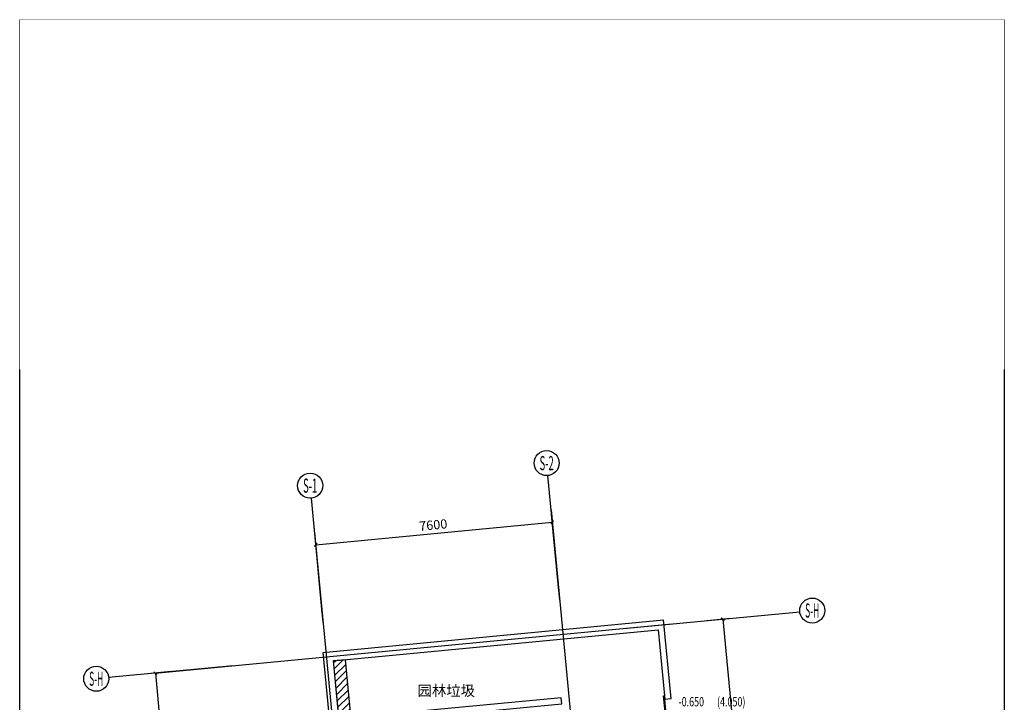
# Model space of a CAD drawing. Extents: x 836526 to 868026, y 499033 to 543583.
# Drawn here: x 836526 to 868026, y 521751 to 543583 of the extents above; entities that cross this region are included whole.
import ezdxf
from ezdxf.enums import TextEntityAlignment as Align

# ---------------------------------------------------------------- set-up
doc = ezdxf.new("R2010")
doc.units = 0
doc.header["$LTSCALE"] = 1000
doc.header["$MEASUREMENT"] = 0
doc.linetypes.add('CENTER', pattern=[2, 1.25, -0.25, 0.25, -0.25])
doc.linetypes.add('DASHDOT', pattern=[1, 0.5, -0.25, 0, -0.25])
for name, color, linetype in [('A-A-AXIS', 9, 'Continuous'), ('A-A-AXIS-TEXT', 9, 'Continuous'), ('A-A-DOTE', 9, 'Continuous'), ('A-A-ELEV', 9, 'Continuous'), ('A-A-FIRE-TEXT', 9, 'Continuous'), ('A-A-TEXT', 9, 'Continuous'), ('A-P-FIRE', 9, 'Continuous'), ('A-P-LVTRY', 9, 'Continuous'), ('A-P-VISIBLE', 9, 'Continuous'), ('A-P-WALL', 9, 'Continuous'), ('AXIS_TEXT', 7, 'Continuous'), ('E-DL-XL-PD', 7, 'Continuous'), ('E-XT-BZ', 7, 'Continuous'), ('E-XT-SB', 3, 'Continuous'), ('E-XT-XL1', 10, 'Continuous'), ('E-XT-XL2', 80, 'Continuous'), ('E-XT-XXK', 7, 'CENTER'), ('E-ZM-DJ', 3, 'Continuous'), ('E-系统-标注', 7, 'Continuous'), ('E-系统-线路2', 3, 'Continuous'), ('ELEMENT', 3, 'Continuous')]:
    doc.layers.add(name, color=color, linetype=linetype)
doc.layers.add('DIM_MODI', color=6, linetype='Continuous', plot=False)
doc.styles.add('_TCH_AXIS', font='COMPLEX', dxfattribs={"bigfont": 'GBCBIG'})
doc.styles.add('_TCH_DIM', font='SIMPLEX', dxfattribs={"bigfont": 'GBCBIG'})
doc.styles.add('_TCH_DIM_T3', font='SIMPLEX', dxfattribs={"width": 0.705882, "bigfont": 'GBCBIG'})
doc.styles.add('_TCH_WINDOW', font='SIMPLEX.shx', dxfattribs={"width": 0.6, "height": 3.5, "bigfont": 'GBCBIG.shx'})
doc.styles.add('_TEL_DIM', font='TXT4', dxfattribs={"width": 0.8, "height": 3.5, "bigfont": 'FSTXT'})
doc.styles.add('COMPLEX', font='COMPLEX')
doc.styles.add('HZDX', font='txt4.shx', dxfattribs={"bigfont": 'fstxt.shx'})
doc.styles.get("Standard").update_dxf_attribs({"font": 'gbenor.shx', "bigfont": 'gbcbig.shx'})
doc.dimstyles.new('_TCH_ARCH&&100', dxfattribs={"dimtxt": 297.5, "dimasz": 100, "dimexe": 250, "dimexo": 300, "dimgap": 126.25, "dimtad": 1, "dimdec": 0, "dimzin": 0, "dimdsep": 46, "dimtxsty": '_TCH_DIM_T3', "dimblk": 'ARCHTICK', "dimcen": 0.09, "dimclrt": 7, "dimazin": 2, "dimtfac": 1, "dimtdec": 0, "dimtix": 1, "dimtmove": 2, "dimatfit": 3, "dimfxl": 0, "dimtolj": 1, "dimtzin": 0, "dimarcsym": 0})

# ---------------------------------------------------------------- blocks, each defined once
blk = doc.blocks.new('$element_U$00000032')
for p, q in [((0, 0), (0, -0.15)), ((0, -0.75), (-0.25, -0.2)), ((-0.067, -0.15), (0.067, -0.15)), ((0, -1), (0, -0.75))]:
    blk.add_line(p, q)
blk.add_circle((0, -0.2), 0.05)
at = {"color": 7, "linetype": 'DASHDOT', "style": '_TEL_DIM', "flags": 1}
blk.add_attdef('S', text='', height=0.00000667, dxfattribs=at).set_placement((0, 0), align=Align.MIDDLE_CENTER)
blk = doc.blocks.new('$element_U$00000030')
for p, q in [((0, 0), (0, -0.25)), ((0, -0.75), (-0.25, -0.2)), ((-0.047, -0.297), (0.047, -0.203)), ((-0.047, -0.203), (0.047, -0.297)), ((0, -1), (0, -0.75))]:
    blk.add_line(p, q)
at = {"color": 7, "linetype": 'DASHDOT', "style": '_TEL_DIM', "flags": 1}
blk.add_attdef('S', text='', height=0.00000667, dxfattribs=at).set_placement((0, 0), align=Align.MIDDLE_CENTER)
blk = doc.blocks.new('A$C714E6A21')
blk.add_circle((0, 0), 375)
at = {"flags": 8}
blk.add_attdef('M', text='', height=350, dxfattribs=at).set_placement((0, 18), align=Align.MIDDLE_CENTER)
blk = doc.blocks.new('$element_U$00000033')
for p, q in [((0, 0), (0, -0.25)), ((-0.25, -0.2), (0, -0.75)), ((0, -0.75), (0, -1))]:
    blk.add_line(p, q)
blk.add_arc((-0.008, -0.192), 0.0589, 81.8699, 278.1301)
at = {"color": 7, "linetype": 'DASHDOT', "style": '_TEL_DIM', "flags": 1}
blk.add_attdef('S', text='', height=0.00000667, dxfattribs=at).set_placement((0, 0), align=Align.MIDDLE_CENTER)
blk = doc.blocks.new('$element_U$00000038')
for p, q in [((0, 0), (0, -0.433)), ((-0.233, -0.367), (0.233, -0.367)), ((-0.233, -0.633), (-0.233, -0.367)), ((0.233, -0.367), (0.233, -0.633)), ((0, -0.433), (-0.117, -0.433)), ((-0.117, -0.433), (-0.117, -0.567)), ((-0.117, -0.567), (0, -0.567)), ((0, -0.567), (0, -1)), ((0.233, -0.633), (-0.233, -0.633))]:
    blk.add_line(p, q)
at = {"color": 7, "linetype": 'DASHDOT', "style": '_TEL_DIM', "flags": 1}
blk.add_attdef('S', text='', height=0.00000667, dxfattribs=at).set_placement((0, 0), align=Align.MIDDLE_CENTER)
blk.add_attdef('S', text='', height=0.00000667, dxfattribs=at).set_placement((0, 0), align=Align.MIDDLE_CENTER)
blk = doc.blocks.new('$equip_U$00000647(JSJ-XPC1)')
at = {"const_width": 0.04}
blk.add_lwpolyline([(-0.2, 0), (0.2, 0), (0.2, 0.4), (-0.2, 0.4)], close=True, dxfattribs=at)
blk.add_lwpolyline([(-0.2, 0.4), (0.2, 0.4), (0.2, 0), (-0.2, 0)], close=True)
at = {"ltscale": 0.1, "const_width": 0.04}
blk.add_lwpolyline([(-0.1, 0.2, 1), (0.1, 0.2, 1)], format="xyb", close=True, dxfattribs=at)
for points in [[(-0.071, 0.129), (0.071, 0.271)], [(-0.071, 0.271), (0.071, 0.129)]]:
    blk.add_lwpolyline(points)
for p in [(-0.2, 0.2), (0, 0.4), (0, 0), (0.2, 0.2)]:
    blk.add_point(p)
at = {"color": 7, "style": '_TEL_DIM', "flags": 1}
for tag in ['A', 'REMARK']:
    blk.add_attdef(tag, text='', height=0.00002, dxfattribs=at).set_placement((0, 0), align=Align.MIDDLE_CENTER)
blk = doc.blocks.new('$element_U$00000037')
for p, q in [((-0.25, -0.2), (0, -0.75)), ((0.047, -0.203), (-0.047, -0.297)), ((-0.047, -0.203), (0.047, -0.297)), ((0, 0), (0, -0.25)), ((0, -0.75), (0, -1))]:
    blk.add_line(p, q)
blk.add_circle((-0.151, -0.417), 0.0615)
at = {"color": 7, "linetype": 'DASHDOT', "style": '_TEL_DIM', "flags": 1}
blk.add_attdef('S', text='', height=0.00000667, dxfattribs=at).set_placement((0, 0), align=Align.MIDDLE_CENTER)
blk = doc.blocks.new('A$C06975A79')
at = {"layer": 'E-XT-BZ'}
blk.add_line((4807, 5000), (6507, 5000), dxfattribs=at)
blk.add_line((4807, 5000), (6507, 5000), dxfattribs=at)
at = {"layer": 'E-XT-XL1', "const_width": 70}
blk.add_lwpolyline([(-9143, 5844), (-9143, -744)], dxfattribs=at)
at = {"layer": 'E-XT-XL2', "const_width": 50}
for points in [[(-8760, 5000), (-9143, 5000)], [(-8010, 5000), (-7807, 5000)], [(-8007, 5000), (-6640, 5000)], [(-5922, 5000), (-4483, 5000)], [(-4083, 5000), (3857, 5000)], [(-9143, 4000), (-7143, 4000)], [(-6393, 4000), (3857, 4000)], [(-9143, 3000), (-7143, 3000)], [(-6393, 3000), (3857, 3000)], [(-11643, 2550), (-19788, 2550)], [(-10743, 2550), (-10539, 2550)], [(-10739, 2550), (-9143, 2550)], [(-9143, 2000), (-7143, 2000)], [(-6393, 2000), (3857, 2000)], [(-9143, 1000), (-7143, 1000)], [(-6393, 1000), (3857, 1000)], [(-9143, 0), (-7143, 0)], [(-6393, 0), (3857, 0)]]:
    blk.add_lwpolyline(points, dxfattribs=at)
at = {"layer": 'E-XT-XXK', "linetype": 'CENTER'}
blk.add_lwpolyline([(-13143, 6439), (-3143, 6439), (-3143, -1207), (-13143, -1207)], close=True, dxfattribs=at)
at = {"layer": 'E-系统-线路2', "linetype": 'CENTER'}
for p, q in [((-6334, 4812), (-6334, 6148)), ((-6334, 6148), (4078, 6148))]:
    blk.add_line(p, q, dxfattribs=at)
at = {"layer": 'E-XT-SB', "linetype": 'Continuous'}
blk.add_blockref('A$C714E6A21', (4232, 5000), dxfattribs=at).add_auto_attribs({'M': 'M'})
at = {"layer": 'E-XT-SB', "linetype": 'Continuous', "xscale": 1500, "yscale": 1500, "zscale": 1500, "rotation": 90}
for name, p in [('$element_U$00000030', (-9135, 5000)), ('$element_U$00000030', (-7518, 4000)), ('$element_U$00000037', (-7518, 3000)), ('$element_U$00000032', (-11868, 2550)), ('$element_U$00000037', (-7518, 2000)), ('$element_U$00000037', (-7518, 1000)), ('$element_U$00000037', (-7518, 0))]:
    blk.add_blockref(name, p, dxfattribs=at)
at = {"layer": 'E-ZM-DJ', "xscale": 500, "yscale": 500, "zscale": 500, "rotation": 270}
blk.add_blockref('$equip_U$00000647(JSJ-XPC1)', (4078, 6148), dxfattribs=at)
at = {"layer": 'ELEMENT', "xscale": 1500, "yscale": 1500, "zscale": 1500}
for name, p, rotation in [('$element_U$00000038', (-5033, 5000), 90), ('$element_U$00000033', (-7047, 5000), 89.99999999822128)]:
    blk.add_blockref(name, p, dxfattribs=dict(at, rotation=rotation))
at = {"layer": 'DIM_MODI', "char_height": 0.2, "width": 0.987, "attachment_point": 1, "style": '_TEL_DIM'}
for insert in [(-9143, 3080), (-9143, 2080), (-9143, 1080), (-9143, 80)]:
    blk.add_mtext('（25）1L4', dxfattribs=dict(at, insert=insert))
at = {"layer": 'E-XT-BZ', "style": 'HZDX', "width": 0.7}
for s, p in [('(19)1L4', (-12963, 6536)), ('p1.', (-2993, 5150)), ('BV-4X2.5+BVR-1X2.5（PE） SS20 WE CC', (-2543, 5150)), ('排风机(防爆EX)', (4829, 5100)), ('1.1kW/2.1A', (4907, 4600)), ('L1', (-8943, 4150)), ('BV-2X2.5+BVR-1X2.5(PE) SS20 CC', (-2543, 4150)), ('照明(防爆EX) 0.1kW', (4097, 3840)), ('L2', (-8943, 3150)), ('BV-2X2.5+BVR-1X2.5(PE) SS20 FC', (-2543, 3150)), ('插座(防爆EX) 1kW', (4097, 2840)), ('（19）-1N3-6', (-19904, 2667)), ('WDZB-YJY-4X6+1X6（PE） CT SS 32 CC WC', (-19904, 2120)), ('BV-4X2.5+BVR-1X2.5(PE) SS20 FC', (-2543, 2150)), ('空调插座(防爆EX) 5kW', (4097, 1840)), ('L3', (-8943, 1150)), ('BV-2X2.5+BVR-1X2.5(PE) SS20 FC', (-2543, 1150)), ('空调插座(防爆EX) 1kW', (4097, 840)), ('L1', (-8943, 150)), ('Pc=10kW', (-12994, -516)), ('Ic=19A', (-12993, -882))]:
    blk.add_text(s, height=350, dxfattribs=at).set_placement(p)
for s, p in [('BXA-2 (明装)', (-12993, 6276)), ('（防爆EX）', (-12993, 5878))]:
    blk.add_text(s, height=350, dxfattribs=at).set_placement(p, align=Align.TOP_LEFT)
for s, p in [('iC65ND/3P 4A', (-7832, 5262)), ('iC65NC/1P 16A', (-6805, 4162)), ('iC65NC/2P 16A/30mA', (-6802, 3162)), ('iINT125/3P 32A', (-11155, 2812)), ('iC65NC/4P 16A/30mA', (-6802, 2162)), ('iC65NC/2P 16A/30mA', (-6802, 1162)), ('iC65NC/2P 16A/30mA', (-6802, 162))]:
    blk.add_text(s, height=350, dxfattribs=at).set_placement(p, align=Align.CENTER)
at = {"layer": 'E-系统-标注', "style": 'HZDX', "width": 0.7}
for s, p in [('(垃圾间配电箱)', (-11375, 6526)), ('WDZ-KYJY-5x1.5 JDG25 CC ', (-2267, 6298)), ('室外控制按钮', (4718, 5978)), ('n1.', (-2993, 4150)), ('c1.', (-2993, 3150)), ('c2.', (-2993, 2150)), ('c3.', (-2993, 1150)), ('c4.', (-2993, 150))]:
    blk.add_text(s, height=350, dxfattribs=at).set_placement(p)
for s, p in [('LRD08C', (-4283, 5450)), ('LC1-D09', (-5847, 5162)), ('2.1A', (-4283, 4185))]:
    blk.add_text(s, height=350, dxfattribs=at).set_placement(p, align=Align.CENTER)
blk = doc.blocks.new('_AXISO')
blk.add_circle((0, 0), 0.5)
at = {"layer": 'AXIS_TEXT', "style": 'COMPLEX', "width": 1.041667}
blk.add_attdef('A', text='', height=0.56, dxfattribs=at).set_placement((-0.25, -0.28), (0.25, -0.28), align=Align.FIT)
blk = doc.blocks.new('_ArchTick')
at = {"color": 0, "linetype": 'ByBlock', "const_width": 0.4}
blk.add_lwpolyline([(-0.5, -0.5), (0.5, 0.5)], dxfattribs=at)
blk = doc.blocks.new('*D43')
at = {"layer": 'A-A-AXIS', "color": 0, "lineweight": -2, "transparency": 16777216}
for p, q in [((-4977, -474), (-5724, -546)), ((-5475, -522), (-4707, -8585)), ((-4209, -8538), (-4956, -8609))]:
    blk.add_line(p, q, dxfattribs=at)
at = {"layer": 'Defpoints', "color": 0, "transparency": 16777216}
for p in [(-4679, -446), (-4707, -8585), (-3910, -8509)]:
    blk.add_point(p, dxfattribs=at)
at = {"layer": 'A-A-AXIS', "color": 0, "lineweight": -2, "transparency": 16777216, "xscale": 100, "yscale": 100, "zscale": 100}
for p, rotation in [((-5475, -522), 95.44408180465065), ((-4707, -8585), 275.4440818046506)]:
    blk.add_blockref('_ArchTick', p, dxfattribs=dict(at, rotation=rotation))
at = {"layer": 'A-A-AXIS', "color": 7, "transparency": 16777216, "insert": (-4817, -4527), "char_height": 297.5, "attachment_point": 5, "rotation": 275.4441, "style": '_TCH_DIM_T3'}
blk.add_mtext('\\A1;8100', dxfattribs=at)
blk = doc.blocks.new('*D44')
at = {"layer": 'A-A-AXIS', "color": 0, "lineweight": -2, "transparency": 16777216}
for p, q in [((12182, 1161), (12929, 1232)), ((12680, 1208), (13449, -6855)), ((12951, -6902), (13698, -6831))]:
    blk.add_line(p, q, dxfattribs=at)
at = {"layer": 'Defpoints', "color": 0, "transparency": 16777216}
for p in [(11884, 1133), (13449, -6855), (12652, -6931)]:
    blk.add_point(p, dxfattribs=at)
at = {"layer": 'A-A-AXIS', "color": 0, "lineweight": -2, "transparency": 16777216, "xscale": 100, "yscale": 100, "zscale": 100}
for p, rotation in [((12680, 1208), 95.44408180466877), ((13449, -6855), 275.4440818046688)]:
    blk.add_blockref('_ArchTick', p, dxfattribs=dict(at, rotation=rotation))
at = {"layer": 'A-A-AXIS', "color": 7, "transparency": 16777216, "insert": (13338, -2797), "char_height": 297.5, "attachment_point": 5, "rotation": 275.4441, "style": '_TCH_DIM_T3'}
blk.add_mtext('\\A1;8100', dxfattribs=at)
blk = doc.blocks.new('*D45')
at = {"layer": 'A-A-AXIS', "color": 0, "lineweight": -2, "transparency": 16777216}
for p, q in [((7433, 2115), (7200, 4554)), ((-342, 3584), (7224, 4305)), ((-133, 1394), (-365, 3833))]:
    blk.add_line(p, q, dxfattribs=at)
at = {"layer": 'Defpoints', "color": 0, "transparency": 16777216}
for p in [(7224, 4305), (7461, 1816), (-104, 1095)]:
    blk.add_point(p, dxfattribs=at)
at = {"layer": 'A-A-AXIS', "color": 0, "lineweight": -2, "transparency": 16777216, "xscale": 100, "yscale": 100, "zscale": 100}
for p, rotation in [((7224, 4305), 5.444081805450878), ((-342, 3584), 185.4440818054509)]:
    blk.add_blockref('_ArchTick', p, dxfattribs=dict(at, rotation=rotation))
at = {"layer": 'A-A-AXIS', "color": 7, "transparency": 16777216, "insert": (3415, 4218), "char_height": 297.5, "attachment_point": 5, "rotation": 5.4441, "style": '_TCH_DIM_T3'}
blk.add_mtext('\\A1;7600', dxfattribs=at)
blk = doc.blocks.new('$DorLib2D$00000130')
at = {"color": 0, "linetype": 'Continuous'}
for p, q in [((-0.5333, 0.6601), (-0.5333, 0.5127)), ((0, 0.6601), (-0.5333, 0.6601)), ((0, 0.5127), (0, 0.6601)), ((0.5333, 0.6601), (0, 0.6601)), ((0.5333, 0.6601), (0.5333, 0.5127)), ((0, 0.5127), (-0.5333, 0.5127)), ((0.5333, 0.5127), (0, 0.5127)), ((-0.3853, 0.2694), (-0.1396, 0.2694)), ((-0.3853, 0.2694), (-0.2999, 0.2144)), ((-0.2999, 0.2144), (-0.2999, 0.2694)), ((0.3853, 0.2694), (0.1396, 0.2694)), ((0.2999, 0.2144), (0.2999, 0.2694)), ((0.3853, 0.2694), (0.2999, 0.2144))]:
    blk.add_line(p, q, dxfattribs=at)
blk = doc.blocks.new('123')
at = {"layer": 'A-P-LVTRY', "linetype": 'ByBlock'}
h = blk.add_hatch(dxfattribs=at)
h.set_pattern_fill('ANSI31', color=256, scale=100)
h.set_pattern_definition([(45, (-312495.73, -107775.9), (-112.2532, 112.2532), [])])
h.paths.add_polyline_path([(611.5, -92.4), (213.3, -130.3), (958.1, -7944.9), (1356.3, -7907)])
at = {"layer": 'A-A-AXIS'}
for p, q in [((7461.4, 1816.1), (7081.9, 5798)), ((-104.4, 1095), (-483.9, 5077)), ((9497.3, 905.1), (15142.4, 1443.1)), ((-2986.5, -284.6), (-6968.4, -664.1))]:
    blk.add_line(p, q, dxfattribs=at)
at = {"layer": 'A-A-DOTE'}
for p, q in [((7186.2, 4703), (9484.7, -19413.9)), ((-379.5, 3982), (1918.9, -20134.9))]:
    blk.add_line(p, q, dxfattribs=at)
blk.add_lwpolyline([(-5475.2, -521.8), (11049.9, 1053.1)], dxfattribs=at)
at = {"layer": 'A-P-LVTRY', "linetype": 'ByBlock'}
blk.add_lwpolyline([(611.5, -92.4), (213.3, -130.3), (958.1, -7944.9), (1356.3, -7907), (611.5, -92.4)], dxfattribs=at)
at = {"layer": 'A-P-VISIBLE'}
blk.add_lwpolyline([(409, -2183.5), (7526.8, -1505.2), (7507.8, -1306.1), (390, -1984.4)], dxfattribs=at)
at = {"layer": 'A-P-WALL'}
for p, q in [((-113.8, 139.8), (10786.8, 1178.7)), ((11026.4, -1334.9), (10786.8, 1178.7)), ((213.3, -130.3), (10616.2, 861.1)), ((10616.2, 861.1), (10827.3, -1353.9)), ((-113.8, 139.8), (659.4, -7973.4)), ((213.3, -130.3), (958.1, -7944.9)), ((10827.3, -1353.9), (11026.4, -1334.9))]:
    blk.add_line(p, q, dxfattribs=at)
at = {"layer": 'A-A-AXIS'}
ref = blk.add_blockref('_AXISO', (7043.9, 6196.2), dxfattribs=dict(at, xscale=800, yscale=800, zscale=800))
ref.add_attrib('A', 'S-2', dxfattribs={"layer": 'A-A-AXIS-TEXT', "height": 452.55, "style": '_TCH_AXIS', "width": 0.35}).set_placement((6817.6, 5970), (7270.2, 5970), align=Align.FIT)
ref = blk.add_blockref('_AXISO', (-521.8, 5475.2), dxfattribs=dict(at, xscale=800, yscale=800, zscale=800))
ref.add_attrib('A', 'S-1', dxfattribs={"layer": 'A-A-AXIS-TEXT', "height": 452.55, "style": '_TCH_AXIS', "width": 0.381818}).set_placement((-748.1, 5248.9), (-295.5, 5248.9), align=Align.FIT)
ref = blk.add_blockref('_AXISO', (15540.6, 1481.1), dxfattribs=dict(at, xscale=800, yscale=800, zscale=800))
ref.add_attrib('A', 'S-H', dxfattribs={"layer": 'A-A-AXIS-TEXT', "height": 452.55, "style": '_TCH_AXIS', "width": 0.318182}).set_placement((15314.3, 1254.8), (15766.9, 1254.8), align=Align.FIT)
ref = blk.add_blockref('_AXISO', (-7366.6, -702.1), dxfattribs=dict(at, xscale=800, yscale=800, zscale=800))
ref.add_attrib('A', 'S-H', dxfattribs={"layer": 'A-A-AXIS-TEXT', "height": 452.55, "style": '_TCH_AXIS', "width": 0.318182}).set_placement((-7592.9, -928.3), (-7140.3, -928.3), align=Align.FIT)
at = {"layer": 'A-P-FIRE'}
ref = blk.add_blockref('$DorLib2D$00000130', (11083.4, -2986.9), dxfattribs=dict(at, xscale=3300, yscale=-200, zscale=200, rotation=275.4440818046478))
ref.add_attrib('A', 'TLM3325', (11121.4, -2582.5), dxfattribs={"layer": 'A-A-FIRE-TEXT', "height": 297.5, "rotation": 275.44408, "style": '_TCH_WINDOW', "width": 0.423529})
at = {"layer": 'A-A-ELEV', "color": 7, "style": '_TCH_DIM', "width": 0.705882}
for s, p in [('(4.050)', (12494.2, -1584.8)), ('-0.650', (11264.2, -1584.8))]:
    blk.add_text(s, height=297.5, dxfattribs=at).set_placement(p)
at = {"layer": 'A-A-TEXT', "style": '_TCH_DIM'}
blk.add_text('园林垃圾', height=337.59, dxfattribs=at).set_placement((2912.7, -1250.6))
at = {"layer": 'A-A-AXIS'}
for p1, p2, distance, picture, middle in [((-104.4, 1095), (7461.4, 1816.1), 2500, '*D45', (3415.2, 4218)), ((11883.8, 1132.6), (12652.3, -6930.9), 800, '*D44', (13338.2, -2797.2)), ((-4678.8, -445.9), (-3910.3, -8509.4), -800, '*D43', (-4817.2, -4527.4))]:
    dim = blk.add_aligned_dim(p1=p1, p2=p2, distance=distance, dimstyle='_TCH_ARCH&&100', dxfattribs=at)
    dim.commit()
    dim.dimension.update_dxf_attribs({"geometry": picture, "text_midpoint": middle})

msp = doc.modelspace()

# ---------------------------------------------------------------- linework, layer by layer
at = {"layer": 'E-DL-XL-PD'}
msp.add_lwpolyline([(836526, 499033), (836526, 543583), (868026, 543583), (868026, 499033)], close=True, dxfattribs=at)

# ---------------------------------------------------------------- block references
for name, p in [('A$C06975A79', (857795, 534684)), ('123', (846341, 523205))]:
    msp.add_blockref(name, p, dxfattribs=at)

# ---------------------------------------------------------------- next in the draw order: wipeouts: each hides what was drawn before it
at = {"color": 9}
msp.add_wipeout([(836526, 543583), (836526, 532399), (868026, 532399), (868026, 543583)], dxfattribs=at).dxf.layer = 'E-DL-XL-PD'

doc.saveas('drawing.dxf')
